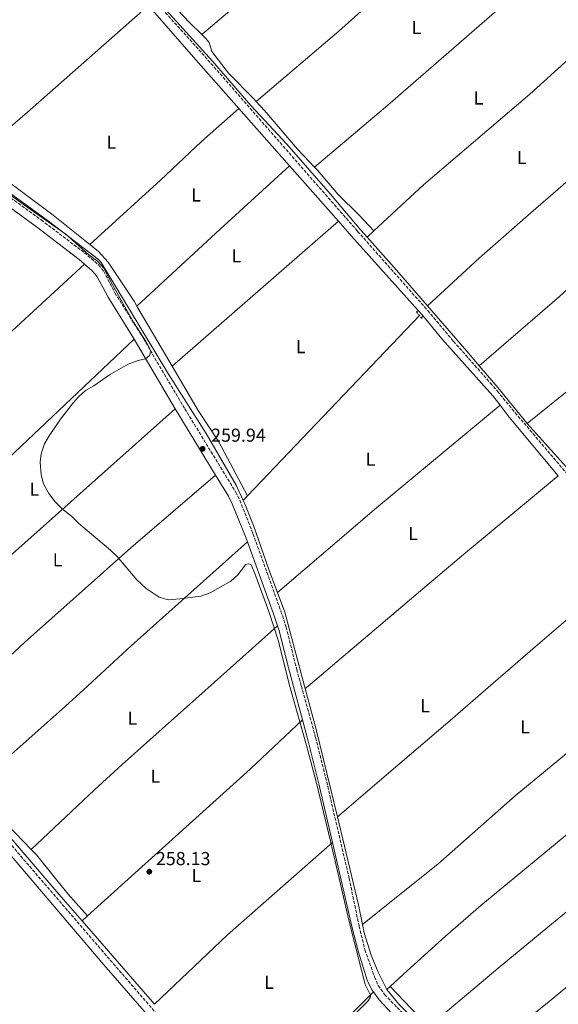
# Model space of a CAD drawing. Units: metres. Extents: x 622502 to 626000, y 4648531 to 4650901.
# Drawn here: x 623623 to 623911, y 4648814 to 4649339 of the extents above; entities that cross this region are included whole.
import ezdxf
from ezdxf.enums import TextEntityAlignment as Align

# ---------------------------------------------------------------- set-up
doc = ezdxf.new("R2010")
doc.units = ezdxf.units.M
doc.header["$MEASUREMENT"] = 0
doc.linetypes.add('DGN Style 2', pattern=[1.7399219301090239, 1.043953158065414, -0.6959687720436097])
doc.linetypes.add('DGN Style 3', pattern=[2.435890702152634, 1.739921930109024, -0.6959687720436097])
for name, color, linetype, lineweight in [('Acequia sin especificar', 4, 'Continuous', 0), ('Camino', 7, 'DGN Style 3', 0), ('Cota de punto acotado terreno', 7, 'Continuous', 0), ('Curva de nivel intermedia', 30, 'Continuous', 0), ('Etiqueta de uso rústico', 92, 'Continuous', 0), ('Línea de cambio de uso (parcela vista)', 92, 'Continuous', 0), ('Margen derecho', 7, 'Continuous', 0), ('Pontón-alcantarilla (pasos de agua)', 1, 'DGN Style 2', 0), ('Punto acotado terreno (símbolo)', 7, 'Continuous', 0)]:
    doc.layers.add(name, color=color, linetype=linetype, lineweight=lineweight)
doc.styles.add('Style-Arial', font='arial.ttf')

# ---------------------------------------------------------------- blocks, each defined once
blk = doc.blocks.new('5PATER')
at = {"layer": 'Punto acotado terreno (símbolo)', "linetype": 'Continuous', "lineweight": 0}
h = blk.add_hatch(color=51, dxfattribs=at)
edge = h.paths.add_edge_path()
edge.add_ellipse((0, 0), major_axis=(-0.1095731443231308, -0.1110710700762829), ratio=0.9994222409660317, start_angle=0, end_angle=360)

msp = doc.modelspace()

# ---------------------------------------------------------------- linework, layer by layer
at = {"layer": 'Acequia sin especificar', "color": 4, "linetype": 'Continuous', "lineweight": 0, "extrusion": (-0.05014688792691621, -0.0496919615130425, 0.9975048865004279), "elevation": -262053.2413432785, "flags": 128}
msp.add_lwpolyline([(-2863357.530953402, 3706335.149573958), (-2863334.028400535, 3706334.016388718), (-2863308.861554185, 3706332.316610859)], dxfattribs=at)
at = {"layer": 'Acequia sin especificar', "color": 4, "linetype": 'Continuous', "lineweight": 0, "extrusion": (0.4078982220377319, 0.3478363839207671, 0.8441734954850112), "elevation": 1871837.696670275, "flags": 128}
msp.add_lwpolyline([(3132799.772230801, -2947184.758976272), (3132767.792838936, -2947185.038790444), (3132757.528741314, -2947185.038790444)], dxfattribs=at)
at = {"layer": 'Acequia sin especificar', "color": 4, "linetype": 'Continuous', "lineweight": 0, "extrusion": (0.005973927164769932, 0.006263860373313592, 0.9999625374220045), "elevation": 33106.72437182339, "flags": 128}
msp.add_lwpolyline([(623732.2302909312, 4648968.528336619), (623823.9255248953, 4649064.670222748)], dxfattribs=at)
at = {"layer": 'Acequia sin especificar', "color": 4, "linetype": 'Continuous', "lineweight": 0, "extrusion": (0.756589628705068, 0.6189559690710488, 0.2108687793089496), "elevation": 3349688.554384788, "flags": 128}
msp.add_lwpolyline([(3203384.722470101, -722328.6356639888), (3203369.488193232, -722330.0678679874), (3203344.77221864, -722330.0678679874)], dxfattribs=at)
at = {"layer": 'Acequia sin especificar', "color": 4, "linetype": 'Continuous', "lineweight": 0, "extrusion": (0.7233734454855356, 0.6525804377497161, 0.2255429684844417), "elevation": 3485293.245123095, "flags": 128}
msp.add_lwpolyline([(3034051.370279917, -806609.1439007004), (3034058.970085951, -806610.580928272), (3034090.058426114, -806610.4269610321)], dxfattribs=at)
at = {"layer": 'Acequia sin especificar', "color": 4, "linetype": 'Continuous', "lineweight": 0, "extrusion": (0.006065116127330242, 0.006374824179405685, 0.9999612872421831), "elevation": 33679.48283204094, "flags": 128}
msp.add_lwpolyline([(623729.5140864202, 4648961.993327978), (623731.8642251526, 4648964.463378166)], dxfattribs=at)
at = {"layer": 'Acequia sin especificar', "color": 4, "linetype": 'Continuous', "lineweight": 0, "extrusion": (0.0216924794908875, 0.00221954704164655, 0.9997622267041636), "elevation": 24108.68335946884, "flags": 128}
msp.add_lwpolyline([(4561343.576670551, -1093477.543591919), (4561320.674375857, -1093481.212351627), (4561273.767396961, -1093487.632681115)], dxfattribs=at)
at = {"layer": 'Acequia sin especificar', "color": 4, "linetype": 'Continuous', "lineweight": 0, "extrusion": (-0.0633013481943851, -0.01834294996618854, 0.9978258743404639), "elevation": -124503.6263997677, "flags": 128}
msp.add_lwpolyline([(-4291608.979098895, 1888943.098696885), (-4291560.920122257, 1888940.974440668), (-4291550.168118722, 1888940.064045146)], dxfattribs=at)
at = {"layer": 'Acequia sin especificar', "color": 4, "linetype": 'Continuous', "lineweight": 0, "extrusion": (0.001113746269933156, -0.00128050579679855, 0.9999985599360384), "elevation": -4998.254938661844, "flags": 128}
msp.add_lwpolyline([(623655.9535789965, 4648855.561059972), (623694.6236663873, 4648811.10102352)], dxfattribs=at)
at = {"layer": 'Acequia sin especificar', "color": 4, "linetype": 'Continuous', "lineweight": 0}
for points in [[(623686.1100000005, 4649360.939999999, 258.5399999999936), (623726.1200000001, 4649316.600000001, 258.5200000000041), (623746.5800000001, 4649292.9, 258.5500000000029), (623765.7800000003, 4649272.180000001, 258.5200000000041), (623789.0800000001, 4649245.65, 258.5), (623805.25, 4649226.449999999, 258.4799999999959), (623808.6799999997, 4649222.640000001, 258.4600000000065)], [(623840.9299999997, 4649186.08, 258.2599999999948), (623868.5199999996, 4649211.460000001, 257.8800000000047), (623895.9800000006, 4649235.66, 257.7400000000052), (623922.4400000004, 4649258.59, 257.0599999999977), (623970.6900000004, 4649300.220000001, 256.9499999999971)], [(623742.5599999996, 4649082.230000001, 259.3399999999965), (623738.75, 4649090.4, 259.3399999999965), (623722.8300000001, 4649117.930000001, 259.3300000000018), (623702.6799999997, 4649149.58, 259.3399999999965), (623666.8200000003, 4649209.100000001, 259.4900000000052), (623665.3499999996, 4649210.810000001, 259.5), (623638.6399999997, 4649231.17, 259.2799999999988), (623607.0999999996, 4649254.189999999, 259.1399999999995), (623583.2599999999, 4649272.25, 259.1300000000047)], [(623760.8600000005, 4649033.310000001, 259.9799999999959), (623756.3200000003, 4649045.49, 259.6900000000023), (623748.0099999999, 4649069, 259.4900000000052), (623743.3799999999, 4649080.470000001, 259.3399999999965), (623742.5599999996, 4649082.230000001, 259.3399999999965)], [(623548.5700000003, 4649047.619999999, 260.3999999999942), (623547.3399999999, 4649028.15, 260.8399999999965), (623545.2800000003, 4649004.180000001, 260.8500000000058), (623546.0499999998, 4648991.699999999, 260.7700000000041), (623546.7199999997, 4648988.710000001, 260.7700000000041), (623548.9600000001, 4648983.359999999, 260.7700000000041), (623551.75, 4648979.689999999, 260.1399999999995), (623554.7999999998, 4648975.680000001, 260.1699999999983), (623567.2000000002, 4648962.26, 260.2299999999959), (623584.8600000005, 4648942.34, 260.2599999999948), (623603.9299999997, 4648919.4, 260.25), (623644.2699999996, 4648872.380000001, 260.070000000007), (623656.6299999999, 4648858.15, 260.0399999999936)], [(623760.8600000005, 4649033.310000001, 259.9799999999959), (623764.7800000003, 4649022.800000001, 260.2200000000012), (623775.3099999996, 4648983.300000001, 258.8699999999953), (623775.6600000003, 4648981.980000001, 258.8699999999953)], [(623806.2599999999, 4648856.230000001, 258.4499999999971), (623807.1500000004, 4648851.76, 258.429999999993), (623810.8899999997, 4648839.939999999, 258.1900000000023), (623814.4900000002, 4648830.83, 257.9799999999959), (623819.1799999997, 4648821.609999999, 257.9100000000035)], [(624150.9900000002, 4648559.060000001, 258.9900000000052), (624114.2199999997, 4648609.82, 259.1199999999953), (624051.6100000005, 4648694.699999999, 259.1999999999971), (624028.6299999999, 4648726.41, 259.1699999999983), (624025.9100000003, 4648728.230000001, 259.1699999999983), (624021.8099999997, 4648730.310000001, 259.1699999999983), (623995.1500000004, 4648741.51, 259.1699999999983), (623976.9800000006, 4648748.619999999, 259.2400000000052), (623947.1500000004, 4648759.310000001, 259.2100000000065), (623932.5599999997, 4648765.52, 259.1300000000047), (623917.5999999996, 4648770.859999999, 259.1300000000047), (623901.9800000006, 4648775.279999999, 259.1399999999995), (623868.5300000003, 4648786.449999999, 259.1000000000058), (623853.3200000003, 4648791.09, 259.1000000000058), (623847.5700000003, 4648793.49, 259.1000000000058), (623840.3499999996, 4648798.600000001, 259.1000000000058), (623828.6200000001, 4648810.710000001, 257.8999999999942), (623825.6799999997, 4648813.75, 257.8999999999942), (623819.1799999997, 4648821.609999999, 257.9100000000035)]]:
    msp.add_polyline3d(points, dxfattribs=at)
at = {"layer": 'Camino', "color": 7, "linetype": 'DGN Style 3', "lineweight": 0}
for points in [[(623696.1099999994, 4649347.830000003, 259.1799999999931), (623718.9899999987, 4649322.59, 259.1799999999931), (623803.6299999984, 4649225.770000001, 258.9900000000052), (623841.0399999986, 4649183.550000001, 258.8200000000069), (623854.7499999992, 4649167.180000001, 258.7899999999937), (623874.4400000012, 4649144.920000002, 258.8200000000069), (623878.1799999983, 4649140.550000003, 258.8200000000069), (623887.6599999999, 4649129.090000001, 258.8099999999978), (623924.6000000008, 4649085.590000002, 258.679999999993), (623927.14, 4649090.070000002, 258.4100000000035), (623930.5500000009, 4649095.239999998, 256.2200000000012)], [(623598.8399999988, 4649257.989999998, 259.9400000000023), (623634.8299999975, 4649231.850000002, 259.979999999996), (623657.8500000021, 4649214.399999999, 259.9600000000063), (623665.4499999996, 4649207.899999999, 259.9499999999971), (623668.1999999988, 4649204.440000003, 259.9400000000023), (623674.1599999999, 4649192.960000001, 259.8999999999942), (623688.1000000008, 4649170.719999999, 259.8999999999942), (623711.4099999992, 4649131.220000001, 260.1499999999941), (623738.5199999998, 4649086.890000001, 260.0200000000041), (623740.7600000016, 4649082.420000002, 259.9900000000052), (623747.8099999991, 4649064.620000001, 259.9900000000052), (623759.3000000003, 4649032.75, 260.1600000000035), (623762.729999999, 4649023.25, 260.2200000000011), (623765.5000000006, 4649014.810000001, 260.2700000000041), (623771.1199999999, 4648992.210000004, 260.3600000000005), (623773.61, 4648983.27, 259.5800000000019), (623781.2199999985, 4648955.899999999, 259.6100000000005), (623787.1099999981, 4648932.289999999, 259.6399999999995), (623799.0899999987, 4648880.830000003, 259.520000000004), (623804.4100000006, 4648855.370000003, 259.5599999999978), (623807.4799999995, 4648842.760000002, 259.3300000000017), (623812.6400000006, 4648828.289999999, 259.1600000000036), (623814.6099999998, 4648823.7, 259.1600000000036), (623818.0000000006, 4648818.940000001, 259.0700000000071), (623828.6999999981, 4648807.850000002, 258.9700000000012)], [(623914.6099999995, 4648554.920000002, 261.1499999999941), (623902.449999998, 4648569.31, 261.2599999999949), (623883.390000001, 4648590.7, 261.1199999999955), (623861.989999999, 4648615.930000001, 260.7400000000053), (623845.8999999978, 4648633.570000002, 260.6000000000059), (623838.8099999978, 4648642.300000002, 260.6100000000007), (623834.979999999, 4648647.530000002, 260.6000000000059), (623832.9699999974, 4648649.77, 260.6100000000007), (623823.0499999998, 4648660.82, 260.6900000000023), (623806.8299999969, 4648684.800000002, 260.7899999999937), (623797.3000000005, 4648699.440000001, 260.0899999999966), (623791.1499999971, 4648708.830000003, 260.2100000000065), (623784.0100000001, 4648717.949999999, 260.2500000000001), (623777.2600000021, 4648725.32, 260.3699999999954), (623770.0799999982, 4648731.850000001, 260.300000000003), (623761.2499999994, 4648739.57, 261.7200000000012), (623756.199999998, 4648742.399999999, 261.8500000000058), (623751.3599999987, 4648746.260000002, 261.8899999999995), (623737.7199999974, 4648760.949999999, 261.7200000000012), (623715.8700000007, 4648786.180000001, 261.7899999999937), (623667.8700000001, 4648841.620000003, 262.0200000000041), (623607.0599999976, 4648912.370000003, 261.8399999999966)]]:
    msp.add_polyline3d(points, dxfattribs=at)
at = {"layer": 'Curva de nivel intermedia', "color": 30, "linetype": 'Continuous', "lineweight": 0, "elevation": 260.0000000000001, "flags": 128}
for points in [[(623589.8800000002, 4649265.74), (623625.8900000012, 4649239.720000001), (623648.0700000009, 4649224.159999999), (623660.3300000009, 4649213.23), (623664.8600000016, 4649209.930000001), (623668.3300000007, 4649206.180000001), (623672.9100000005, 4649197.289999999), (623684.0400000017, 4649177.33), (623690.7899999997, 4649166.939999999), (623693.3700000013, 4649162.12), (623692.5800000001, 4649159.640000001), (623690.4600000011, 4649157.800000002), (623686.5700000019, 4649156.869999999), (623681.27, 4649154.890000002), (623671.3500000003, 4649149.210000002), (623662.9400000017, 4649143.480000001), (623658.4700000011, 4649140.859999998), (623654.7699999998, 4649137.49), (623652.1100000021, 4649134.48), (623645.1200000005, 4649125.659999999), (623639.0200000008, 4649116.819999999), (623636.5399999997, 4649112.499999999), (623634.7400000002, 4649107.190000001), (623634.2500000009, 4649102.710000001), (623634.8299999997, 4649096.060000001), (623636.1100000005, 4649091.230000001), (623638.8700000009, 4649086.060000001), (623642.2300000006, 4649081.56), (623646.2400000005, 4649077.739999999), (623650.9299999997, 4649073.890000001), (623654.8500000002, 4649069.980000001)], [(623654.8500000002, 4649069.980000001), (623671.7500000005, 4649055.819999999), (623675.3700000015, 4649052.369999998), (623685.9000000014, 4649040.05), (623690.8000000009, 4649035.430000001), (623697.7600000012, 4649030.800000001), (623702.5800000003, 4649029.399999999), (623708.8400000011, 4649029.800000002), (623719.9800000011, 4649031.25), (623725.0000000015, 4649032.98), (623735.9200000003, 4649039.369999998), (623739.7600000004, 4649042.58), (623743.3099999997, 4649047.33), (623743.7700000004, 4649048.099999999), (623745.4100000008, 4649048.460000001), (623746.1399999994, 4649048.4), (623746.9000000017, 4649048.060000001), (623748.8700000008, 4649043.430000001), (623756.3099999996, 4649023.140000001), (623761.3000000007, 4649007.77), (623767.4400000008, 4648983.17), (623776.3900000004, 4648951.659999999), (623781.4500000009, 4648932.31), (623789.3800000013, 4648899.989999998), (623798.9900000005, 4648858.59), (623805.6700000013, 4648831.909999999), (623807.7300000021, 4648824.319999999), (623810.5400000019, 4648818.499999999), (623810.5199999994, 4648817.740000002), (623809.2200000008, 4648815.589999998), (623776.2699999998, 4648782.84)]]:
    msp.add_lwpolyline(points, dxfattribs=at)
at = {"layer": 'Línea de cambio de uso (parcela vista)', "color": 92, "linetype": 'Continuous', "lineweight": 0, "extrusion": (0.04797870736889256, -0.0596966936866876, 0.9970628608077265), "elevation": -247367.0235701906, "flags": 128}
msp.add_lwpolyline([(3398927.191045264, 3223749.52332962), (3398840.348810527, 3223745.345104397), (3398763.365866257, 3223743.255991785)], dxfattribs=at)
at = {"layer": 'Línea de cambio de uso (parcela vista)', "color": 92, "linetype": 'Continuous', "lineweight": 0, "extrusion": (-0.01849517370848628, 0.02124552994876979, 0.999603199277938), "elevation": 87498.54114819496, "flags": 128}
msp.add_lwpolyline([(-3523179.556085941, -3095893.691821928), (-3523237.407695846, -3095892.981799844), (-3523287.402122138, -3095893.861979842), (-3523346.187447036, -3095893.691821929)], dxfattribs=at)
at = {"layer": 'Línea de cambio de uso (parcela vista)', "color": 92, "linetype": 'Continuous', "lineweight": 0, "extrusion": (-0.1675166104174986, 0.1956820574136272, 0.966253961254805), "elevation": 805532.7610452403, "flags": 128}
msp.add_lwpolyline([(-3497533.317565638, -3020641.670572245), (-3497416.677802816, -3020640.816506163), (-3497365.490695585, -3020641.127075647)], dxfattribs=at)
at = {"layer": 'Línea de cambio de uso (parcela vista)', "color": 92, "linetype": 'Continuous', "lineweight": 0, "extrusion": (-0.1100477302742102, -0.1077542593813992, 0.9880680728809432), "elevation": -569393.9080562401, "flags": 128}
msp.add_lwpolyline([(-2885535.606916615, 3654500.414185386), (-2885495.985527189, 3654500.414185386), (-2885491.478305141, 3654500.154475149)], dxfattribs=at)
at = {"layer": 'Línea de cambio de uso (parcela vista)', "color": 92, "linetype": 'Continuous', "lineweight": 0, "extrusion": (-0.1673948216915243, 0.1916279250554275, 0.9670872308172694), "elevation": 786792.3662850216, "flags": 128}
msp.add_lwpolyline([(-3528436.756462023, -2989398.513284787), (-3528350.734377134, -2989398.159573851), (-3528313.907681809, -2989398.513284787)], dxfattribs=at)
at = {"layer": 'Línea de cambio de uso (parcela vista)', "color": 92, "linetype": 'Continuous', "lineweight": 0, "extrusion": (-0.05400211850909244, -0.07323798917953857, 0.9958513785387195), "elevation": -373920.4493633704, "flags": 128}
msp.add_lwpolyline([(-2257263.789410964, 4095056.582341265), (-2257211.867471565, 4095056.362548197), (-2257186.950667135, 4095055.37347939)], dxfattribs=at)
at = {"layer": 'Línea de cambio de uso (parcela vista)', "color": 92, "linetype": 'Continuous', "lineweight": 0, "extrusion": (0.2488402884707319, -0.2724819576514317, 0.9294256794323289), "elevation": -1111380.414660763, "flags": 128}
msp.add_lwpolyline([(3595813.141194789, 2799941.36774144), (3595763.143486936, 2799941.449040192), (3595702.611399081, 2799941.069646019)], dxfattribs=at)
at = {"layer": 'Línea de cambio de uso (parcela vista)', "color": 92, "linetype": 'Continuous', "lineweight": 0, "extrusion": (0.0005774937985972784, 0.0005017952871606048, 0.9999997073511585), "elevation": 2952.209030829132, "flags": 128}
msp.add_lwpolyline([(623704.3663688425, 4649153.083920371), (623793.1664060095, 4649230.243930085)], dxfattribs=at)
at = {"layer": 'Línea de cambio de uso (parcela vista)', "color": 92, "linetype": 'Continuous', "lineweight": 0, "extrusion": (0.001475528783955749, 0.001373908343705229, 0.9999979675932701), "elevation": 7566.512914564855, "flags": 128}
msp.add_lwpolyline([(623807.6195593084, 4649216.632293612), (623811.2495701121, 4649220.0122968)], dxfattribs=at)
at = {"layer": 'Línea de cambio de uso (parcela vista)', "color": 92, "linetype": 'Continuous', "lineweight": 0, "extrusion": (-0.001914421098743948, 0.003262590574954111, 0.9999928452217032), "elevation": 14233.35081894327, "flags": 128}
msp.add_lwpolyline([(623685.2428409802, 4649164.206477445), (623703.973074678, 4649132.286307557)], dxfattribs=at)
at = {"layer": 'Línea de cambio de uso (parcela vista)', "color": 92, "linetype": 'Continuous', "lineweight": 0, "flags": 128}
for points, elevation in [([(623835.04, 4649182.869999999), (623835.9100000003, 4649183.600000001)], 258.7700000000041), ([(623837.7999999998, 4649179.279999999), (623838.1699999999, 4649181.08)], 258.7700000000041), ([(623659.5899999999, 4648860.92), (623656.6299999999, 4648858.15)], 260.2700000000041), ([(623819.1799999997, 4648821.609999999), (623820.9500000002, 4648823.210000001)], 258.9499999999971)]:
    msp.add_lwpolyline(points, dxfattribs=dict(at, elevation=elevation))
at = {"layer": 'Línea de cambio de uso (parcela vista)', "color": 92, "linetype": 'Continuous', "lineweight": 0, "extrusion": (0.0126719904406488, -0.01224287855986849, 0.9998447542407974), "elevation": -48756.00312188891, "flags": 128}
msp.add_lwpolyline([(623907.1715227868, 4648931.428923655), (623880.1631849047, 4648906.73707308), (623840.6949605172, 4648874.864684343)], dxfattribs=at)
at = {"layer": 'Línea de cambio de uso (parcela vista)', "color": 92, "linetype": 'Continuous', "lineweight": 0, "extrusion": (0.173966132448452, -0.1935384048578269, 0.9655457889743062), "elevation": -791030.4606254367, "flags": 128}
msp.add_lwpolyline([(3571594.893807272, 2935967.42494693), (3571665.196998919, 2935968.347196591), (3571805.667516315, 2935967.463374)], dxfattribs=at)
at = {"layer": 'Línea de cambio de uso (parcela vista)', "color": 92, "linetype": 'Continuous', "lineweight": 0, "extrusion": (0.3413118822560119, -0.3965842020032611, 0.852189632506929), "elevation": -1630614.619868042, "flags": 128}
msp.add_lwpolyline([(3505405.466519644, 2656278.764044526), (3505474.823077038, 2656278.420029563), (3505560.552016286, 2656276.527947269)], dxfattribs=at)
at = {"layer": 'Línea de cambio de uso (parcela vista)', "color": 92, "linetype": 'Continuous', "lineweight": 0, "extrusion": (0.003035624692489828, -0.002086189184633619, 0.9999932163756974), "elevation": -7544.938686631704, "flags": 128}
msp.add_lwpolyline([(623655.9263801684, 4648855.296181396), (623742.5962843961, 4648933.476351523), (623770.5462466845, 4648959.766408734)], dxfattribs=at)
at = {"layer": 'Línea de cambio de uso (parcela vista)', "color": 92, "linetype": 'Continuous', "lineweight": 0, "extrusion": (-0.4091682922657685, -0.3754965278319136, 0.8316150949751284), "elevation": -2000597.517713833, "flags": 128}
msp.add_lwpolyline([(-3003561.563848479, 2996273.036047934), (-3003534.931629297, 2996271.865620019), (-3003516.508030808, 2996272.441830684)], dxfattribs=at)
at = {"layer": 'Línea de cambio de uso (parcela vista)', "color": 92, "linetype": 'Continuous', "lineweight": 0, "extrusion": (0.02292243268617741, -0.02521839626625296, 0.9994191285789491), "elevation": -102679.063356123, "flags": 128}
msp.add_lwpolyline([(3588405.840281123, 3018818.503091923), (3588459.528901508, 3018819.676821544), (3588534.085349645, 3018818.503091922)], dxfattribs=at)
at = {"layer": 'Línea de cambio de uso (parcela vista)', "color": 92, "linetype": 'Continuous', "lineweight": 0, "extrusion": (-0.2158313303050733, 0.2278607644212232, 0.9494715945704316), "elevation": 924892.14417282, "flags": 128}
msp.add_lwpolyline([(-3649808.879283714, -2797166.837885118), (-3649771.491269208, -2797165.882023546), (-3649766.200987097, -2797165.850161494)], dxfattribs=at)
at = {"layer": 'Línea de cambio de uso (parcela vista)', "color": 92, "linetype": 'Continuous', "lineweight": 0, "extrusion": (-0.03077020948184908, -0.04826699528290724, 0.9983604015458561), "elevation": -243321.3043847978, "flags": 128}
msp.add_lwpolyline([(-1972957.874635181, 4248384.986932333), (-1972959.772107184, 4248384.986932333), (-1972975.643751119, 4248388.868853755), (-1972986.24069272, 4248391.450853724)], dxfattribs=at)
at = {"layer": 'Línea de cambio de uso (parcela vista)', "color": 92, "linetype": 'Continuous', "lineweight": 0}
for points in [[(623720.5499999998, 4649330.710000001, 258.1000000000058), (623713.9699999997, 4649337.140000001, 258.1000000000058), (623698.3799999999, 4649353.789999999, 258.2799999999988), (623694.5199999996, 4649358.630000001, 258.3399999999965), (623693.4699999997, 4649363.529999999, 258.320000000007), (623693.8899999997, 4649368.710000001, 258.179999999993)], [(623812.3099999996, 4649226.02, 258.4499999999971), (623838.7300000006, 4649250.57, 258.3500000000058), (623895.4299999997, 4649298.859999999, 258.3800000000047), (623938.4400000004, 4649337.869999999, 258.1399999999995)], [(623749.4699999997, 4649295.050000001, 258.2599999999948), (623748.1100000005, 4649296.550000001, 258.2400000000052), (623734.8099999996, 4649310.09, 258.1100000000006), (623725.79, 4649321.58, 258.1199999999953), (623724.4199999999, 4649326.390000001, 258.1000000000058), (623722.4500000002, 4649328.850000001, 258.1000000000058), (623720.5499999998, 4649330.710000001, 258.1000000000058)], [(623780.5999999996, 4649260.039999999, 258.320000000007), (623771.5300000003, 4649269.59, 258.3800000000047), (623753.9100000003, 4649290.17, 258.3600000000006), (623749.4699999997, 4649295.050000001, 258.2599999999948)], [(623660.7300000006, 4649218.77, 259.0599999999977), (623698.4199999999, 4649253.07, 259.0299999999988), (623720.2699999996, 4649273.630000001, 258.8699999999953), (623740.1799999997, 4649291.33, 259.1199999999953)], [(623868.5199999996, 4649154.09, 258.1100000000006), (623911.3499999996, 4649190.980000001, 258.2700000000041), (623933.4299999997, 4649211.289999999, 257.9100000000035), (623953.4400000004, 4649228.859999999, 257.75), (624001.1600000003, 4649269.470000001, 257.6399999999995)], [(623812.3099999996, 4649226.02, 258.4499999999971), (623804.4400000004, 4649234.49, 258.3800000000047), (623793.0499999998, 4649245.65, 258.2899999999936), (623782.1799999997, 4649258.380000001, 258.320000000007), (623780.5999999996, 4649260.039999999, 258.320000000007)], [(623660.7300000006, 4649218.77, 259.0599999999977), (623665.4000000004, 4649215.029999999, 259.0399999999936), (623670.5599999996, 4649209.4, 259), (623684.3700000001, 4649188.5, 258.9499999999971), (623685.8899999997, 4649185.9, 258.9600000000065)], [(623553.0499999998, 4649124.199999999, 260.1600000000035), (623554.1699999999, 4649121.199999999, 260.0500000000029), (623554.9500000002, 4649120.199999999, 260.0399999999936), (623556.29, 4649119.039999999, 260.0399999999936), (623557.4900000002, 4649118.529999999, 260.0399999999936), (623558.7100000001, 4649118.4, 260.0399999999936), (623560.9000000004, 4649118.859999999, 260.0399999999936), (623576.04, 4649132.26, 260.1399999999995), (623616.9900000002, 4649170.550000001, 260.2599999999948), (623657.8700000001, 4649208.350000001, 259.9600000000065)], [(623684.4500000002, 4649168.359999999, 259.8999999999942), (623610.3899999997, 4649098.4, 260.179999999993), (623554.4400000004, 4649047.430000001, 260.1600000000035), (623553.1799999997, 4649046.609999999, 260.1600000000035), (623550.9800000006, 4649046.16, 260.0899999999965)], [(623704.6200000001, 4649153.980000001, 259.1000000000058), (623718.54, 4649130.25, 259.1999999999971), (623729.6200000001, 4649113.58, 259.1300000000047), (623744.9100000003, 4649084.699999999, 259.3099999999977)], [(623727.8300000001, 4649095.880000001, 260.0500000000029), (623682.7300000006, 4649057.119999999, 260.2599999999948), (623625.9400000004, 4649006.57, 260.2400000000052), (623597.6200000001, 4648980.430000001, 260.4499999999971), (623573.9900000002, 4648958.619999999, 260.3699999999953)], [(623910.6699999999, 4649095.460000001, 258.7599999999948), (623860.0899999999, 4649053.550000001, 259.5899999999965), (623837.1799999997, 4649034.180000001, 260.0599999999977), (623777.3099999996, 4648983.33, 259.9199999999983), (623775.6600000003, 4648981.980000001, 258.8699999999953)], [(623599.4299999997, 4648929.800000001, 260.4499999999971), (623646.0999999996, 4648970.960000001, 260.3399999999965), (623657.4100000003, 4648981.4, 260.5899999999965), (623682.8499999996, 4649004.869999999, 260.6000000000058), (623744.8300000001, 4649060.32, 260)], [(623792.7999999998, 4648913.560000001, 258.6499999999942), (623825.0999999996, 4648941.15, 259.8800000000047), (623853, 4648964.980000001, 259.8899999999995), (623875.9900000002, 4648984.930000001, 260.070000000007), (623898.3200000003, 4649004.310000001, 260.25), (623950.6200000001, 4649049, 258.6999999999971)], [(623760.9600000001, 4649015.4, 260.2599999999948), (623723.9400000004, 4648982.470000001, 260.6600000000035), (623722.3700000001, 4648981.07, 260.4199999999983), (623678.0300000003, 4648941.539999999, 260.4100000000035), (623663.3300000001, 4648927.980000001, 260.4900000000052), (623629.5300000003, 4648896.27, 260.1199999999953)], [(623985.8899999997, 4649007.41, 259.070000000007), (623961.2400000002, 4648986.300000001, 259.1000000000058), (623939.1299999999, 4648967.369999999, 259.1300000000047), (623887.6600000003, 4648924.82, 258.8999999999942), (623846.3600000005, 4648888.480000001, 259.1300000000047), (623826.9400000004, 4648872.859999999, 259.1399999999995), (623806.2599999999, 4648856.230000001, 259.1499999999942)], [(623820.9500000002, 4648823.210000001, 258.9499999999971), (623828.1100000005, 4648829.689999999, 258.9499999999971), (623850.5199999996, 4648849.960000001, 258.9600000000065), (623869.4100000003, 4648866.33, 259.1199999999953), (623943.7199999997, 4648927.630000001, 259.5599999999977), (624008.0300000003, 4648981.300000001, 258.8699999999953)], [(624028.9900000002, 4648956.210000001, 258.6699999999983), (623905.0999999996, 4648854.82, 259.1100000000006), (623878.6299999999, 4648833, 259.0099999999948), (623842.5700000003, 4648802.560000001, 258.5800000000018), (623841.4000000004, 4648802.52, 258.5800000000018)], [(623873.1600000003, 4648788.869999999, 258.75), (623905.8700000001, 4648815.230000001, 258.8899999999995), (623932.8499999996, 4648837.52, 258.7799999999988), (624050.0599999997, 4648931.039999999, 258.5399999999936)], [(623629.5300000003, 4648896.27, 260.1199999999953), (623632.3200000003, 4648893.380000001, 260.1900000000023), (623649.0800000001, 4648872.66, 260.3000000000029), (623659.5899999999, 4648860.92, 260.2700000000041)]]:
    msp.add_polyline3d(points, dxfattribs=at)
at = {"layer": 'Margen derecho', "color": 7, "linetype": 'Continuous', "lineweight": 0, "extrusion": (0.1499626994281013, 0.1305527196983829, 0.9800342729515089), "elevation": 700769.3348045888, "flags": 128}
msp.add_lwpolyline([(3097158.594768053, -3452816.621342573), (3097153.543866732, -3452816.558973823), (3097123.966599312, -3452816.571048005), (3097085.683645713, -3452816.872815412)], dxfattribs=at)
at = {"layer": 'Margen derecho', "color": 7, "linetype": 'Continuous', "lineweight": 0, "extrusion": (0.000808480670067823, -0.0009142325631524893, 0.999999255268636), "elevation": -3487.131843768722, "flags": 128}
msp.add_lwpolyline([(623739.7666551202, 4649290.084938485), (623766.9066866762, 4649259.394925658)], dxfattribs=at)
at = {"layer": 'Margen derecho', "color": 7, "linetype": 'Continuous', "lineweight": 0, "extrusion": (0.001009370646682208, -0.001140859543147028, 0.9999988398045272), "elevation": -4415.471247126069, "flags": 128}
msp.add_lwpolyline([(623766.7407455327, 4649258.628214162), (623792.8407927994, 4649229.128194964)], dxfattribs=at)
at = {"layer": 'Margen derecho', "color": 7, "linetype": 'Continuous', "lineweight": 0, "extrusion": (0.1230983205425912, 0.1062861608616383, 0.9866864017958733), "elevation": 571192.4128414269, "flags": 128}
msp.add_lwpolyline([(3111346.500768939, -3463774.050184635), (3111335.945510671, -3463774.173159856), (3111282.749226647, -3463775.156961627)], dxfattribs=at)
at = {"layer": 'Margen derecho', "color": 7, "linetype": 'Continuous', "lineweight": 0, "extrusion": (0.001972412408603177, -0.002199327107863074, 0.9999956362652604), "elevation": -8735.784960561648, "flags": 128}
msp.add_lwpolyline([(623834.1859832577, 4649175.631288539), (623836.4459985876, 4649173.111282445)], dxfattribs=at)
at = {"layer": 'Margen derecho', "color": 7, "linetype": 'Continuous', "lineweight": 0, "extrusion": (-0.002816656217536006, 0.00478741567933329, 0.9999845734304433), "elevation": 20760.69280928579, "flags": 128}
msp.add_lwpolyline([(623682.7079791423, 4649122.24766641), (623704.6185682347, 4649085.007239644)], dxfattribs=at)
at = {"layer": 'Margen derecho', "color": 7, "linetype": 'Continuous', "lineweight": 0, "extrusion": (0.3252126786238512, 0.1957733362337446, 0.9251537788293409), "elevation": 1113253.795464882, "flags": 128}
msp.add_lwpolyline([(3661429.6015368, -2712568.731295637), (3661427.001651035, -2712568.704951599), (3661388.336898365, -2712568.968391981)], dxfattribs=at)
at = {"layer": 'Margen derecho', "color": 7, "linetype": 'Continuous', "lineweight": 0, "extrusion": (0.02166056727224923, 0.0165538829001733, 0.999628325322153), "elevation": 90733.50470143679, "flags": 128}
msp.add_lwpolyline([(3315074.398531544, -3317485.94249155), (3315066.444205677, -3317485.94249155), (3315025.711941821, -3317487.776552978)], dxfattribs=at)
at = {"layer": 'Margen derecho', "color": 7, "linetype": 'Continuous', "lineweight": 0, "extrusion": (0.9033160857267752, 0.3259792870340235, 0.2788504145452312), "elevation": 2079008.607927461, "flags": 128}
msp.add_lwpolyline([(4161303.036630495, -603406.815542863), (4161262.086989236, -603406.5864560304), (4161255.308466897, -603406.5448038791)], dxfattribs=at)
at = {"layer": 'Margen derecho', "color": 7, "linetype": 'Continuous', "lineweight": 0}
for points in [[(623587.4200000016, 4649261.090000001, 259.9400000000023), (623596.3299999987, 4649254.370000003, 259.9400000000023), (623632.239999997, 4649228.190000001, 259.979999999996), (623655.0500000014, 4649210.84, 259.9600000000063), (623657.8699999999, 4649208.350000002, 259.9600000000063)], [(623657.8699999999, 4649208.350000002, 259.9600000000063), (623662.0100000018, 4649204.7, 259.9499999999971), (623664.5399999997, 4649201.95, 259.9400000000023), (623670.5500000002, 4649190.700000001, 259.8999999999942), (623684.4499999986, 4649168.36, 259.8999999999942)], [(623838.1700000009, 4649181.080000003, 258.8200000000069), (623848.6099999992, 4649168.49, 258.7899999999937), (623875.7199999974, 4649138.160000001, 258.8200000000069), (623879.6499999991, 4649133.030000002, 258.8099999999978)], [(623727.8299999967, 4649095.88, 260.050000000003), (623734.6799999997, 4649084.670000004, 260.0200000000041), (623736.7199999982, 4649080.560000001, 259.9900000000052), (623743.8599999996, 4649063.020000001, 259.9900000000052), (623744.8299999975, 4649060.32, 260.0000000000001)], [(623760.9600000009, 4649015.4, 260.2599999999949), (623761.6200000005, 4649013.570000002, 260.2700000000041), (623767.3200000002, 4648991.080000004, 260.3600000000005), (623769.4300000002, 4648983.2, 259.8399999999966), (623774.2100000011, 4648965.390000001, 259.8600000000007)], [(623774.2100000011, 4648965.390000001, 259.8600000000007), (623777.0599999988, 4648954.750000001, 259.8800000000047), (623782.859999999, 4648931.230000002, 259.8999999999942), (623790.1999999994, 4648899.950000001, 259.8300000000018)], [(623589.9800000008, 4648925.760000003, 261.7799999999988), (623604.649999998, 4648909.340000001, 261.8399999999966), (623668.269999998, 4648834.800000002, 262.0200000000041), (623712.489999999, 4648783.870000001, 261.8000000000031), (623732.4600000002, 4648760.16, 261.7200000000012), (623748.3299999977, 4648742.809999999, 261.8899999999995), (623749.87, 4648741.590000001, 261.8800000000047)], [(623790.1999999994, 4648899.950000001, 259.8300000000018), (623794.9200000024, 4648879.860000002, 259.7899999999937), (623800.7699999996, 4648854.410000001, 259.8200000000069), (623804.1600000004, 4648841.510000002, 259.6000000000059), (623808.6399999997, 4648826.640000002, 259.4199999999984), (623811.2800000017, 4648821.489999999, 259.4199999999984), (623812.0500000005, 4648820.399999999, 259.4100000000035)], [(623812.0500000005, 4648820.399999999, 259.4100000000035), (623815.1200000016, 4648816.050000001, 259.3300000000017), (623828.8799999993, 4648801.31, 259.1999999999971), (623835.1999999981, 4648794.54, 259.6699999999983), (623839.7800000003, 4648790.670000004, 259.6399999999995), (623843.8299999981, 4648787.930000001, 259.6399999999995), (623848.6299999993, 4648785.840000001, 259.6399999999995), (623858.3900000004, 4648782.580000004, 259.6699999999983), (623896.8199999997, 4648771.330000003, 259.8399999999966)]]:
    msp.add_polyline3d(points, dxfattribs=at)
at = {"layer": 'Pontón-alcantarilla (pasos de agua)', "color": 1, "linetype": 'DGN Style 2', "lineweight": 0, "extrusion": (0.01076605779386902, -0.01400367662415246, 0.999843982349539), "elevation": -58130.57977183761, "flags": 128}
msp.add_lwpolyline([(623796.0908419252, 4648824.674645479), (623798.8515433051, 4648821.084293421)], dxfattribs=at)

# ---------------------------------------------------------------- block references
at = {"layer": 'Punto acotado terreno (símbolo)', "color": 7, "linetype": 'Continuous', "lineweight": 0, "xscale": 10, "yscale": 10, "zscale": 10}
for p in [(623720.9299999989, 4649109.870000003, 259.9400000000028), (623692.4999999997, 4648884.380000001, 258.1300000000051)]:
    msp.add_blockref('5PATER', p, dxfattribs=at)

# ---------------------------------------------------------------- texts
at = {"layer": 'Cota de punto acotado terreno', "color": 7, "linetype": 'Continuous', "lineweight": 0, "style": 'Style-Arial'}
for s, p in [('259.94', (623725.4600000001, 4649113.62, 259.9400000000023)), ('258.13', (623696.0000000005, 4648887.879999998, 258.1300000000047))]:
    msp.add_text(s, height=7.000000000000002, dxfattribs=at).set_placement(p)
at = {"layer": 'Etiqueta de uso rústico', "color": 92, "linetype": 'Continuous', "lineweight": 0, "style": 'Style-Arial'}
for p in [(623835.0414203785, 4649334.410009998, 258.0800000000018), (623868.0914203781, 4649296.900009998, 258.1600000000035), (623672.2314203803, 4649273.340009999, 259.4400000000023), (623891.1614203795, 4649265.110009998, 258.1300000000047), (623717.3914203797, 4649245.16001, 259.0299999999988), (623738.9514203783, 4649212.710009999, 258.9499999999971), (623773.3014203784, 4649164.300009999, 259.1100000000006), (623810.4914203818, 4649104.300009998, 259.3300000000018), (623631.1414203786, 4649088.380009997, 260.0599999999977), (623833.1314203775, 4649064.740009999, 259.7599999999948), (623643.5614203819, 4649050.66001, 259.8000000000029), (623839.5614203805, 4648972.89001, 259.8000000000029), (623683.4414203796, 4648966.230009999, 260.3699999999953), (623892.941420381, 4648961.570009999, 259.5899999999965), (623695.7114203786, 4648935.320009999, 260.2299999999959), (623717.6114203788, 4648882.310009997, 260.1100000000006), (623756.3814203781, 4648825.420010001, 259.9100000000035)]:
    msp.add_text('L', height=7.000000000000002, dxfattribs=at).set_placement(p, align=Align.MIDDLE_CENTER)

doc.saveas('drawing.dxf')
